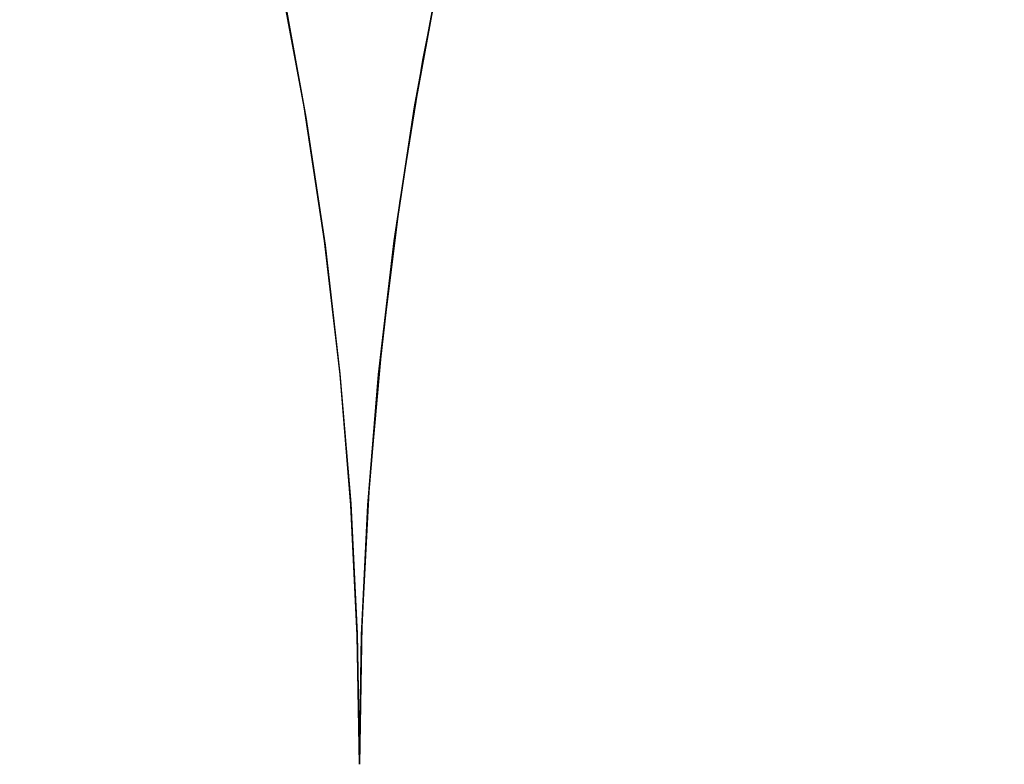
# Model space of a CAD drawing. Extents: x -1022 to 629, y -316 to 734.
# Drawn here: x -684 to -684, y 401 to 401 of the extents above; entities that cross this region are included whole.
import ezdxf

# ---------------------------------------------------------------- set-up
doc = ezdxf.new("R2010")
doc.units = 0
doc.header["$LTSCALE"] = 0.5
doc.layers.add('E5000', color=7, linetype='CONTINUOUS')

# ---------------------------------------------------------------- blocks, each defined once
blk = doc.blocks.new('fr_center_fx')
at = {"layer": 'E5000', "linetype": 'Continuous'}
for p, q in [((-25.490683, 9.632106), (-25.493585, 9.617626)), ((-25.490683, 9.632106), (-25.493585, 9.617626)), ((-25.490683, 9.632106), (-25.493585, 9.617626)), ((-25.490683, 9.632106), (-25.493585, 9.617626)), ((-25.490683, 9.632106), (-25.493585, 9.617626)), ((-25.490683, 9.632106), (-25.493585, 9.617626)), ((-25.494411, 9.612905), (-25.491985, 9.62595)), ((-25.494411, 9.612905), (-25.491985, 9.62595)), ((-25.494411, 9.612905), (-25.491985, 9.62595)), ((-25.494411, 9.612905), (-25.491985, 9.62595)), ((-25.494411, 9.612905), (-25.491985, 9.62595)), ((-25.494411, 9.612905), (-25.491985, 9.62595)), ((25.494411, 9.612909), (25.491984, 9.625954)), ((25.494411, 9.612909), (25.491984, 9.625954)), ((25.494411, 9.612909), (25.491984, 9.625954)), ((25.494411, 9.612909), (25.491984, 9.625954)), ((25.494411, 9.612909), (25.491984, 9.625954)), ((25.494411, 9.612909), (25.491984, 9.625954)), ((25.494411, 9.612909), (25.491984, 9.625954)), ((25.494411, 9.612909), (25.491984, 9.625954)), ((25.494411, 9.612909), (25.491984, 9.625954)), ((25.494411, 9.612909), (25.491984, 9.625954)), ((25.494411, 9.612909), (25.491984, 9.625954)), ((25.494411, 9.612909), (25.491984, 9.625954)), ((25.494411, 9.612909), (25.491984, 9.625954)), ((25.494411, 9.612909), (25.491984, 9.625954)), ((25.494411, 9.612909), (25.491984, 9.625954)), ((25.494411, 9.612909), (25.491984, 9.625954)), ((25.494411, 9.612909), (25.491984, 9.625954)), ((25.494411, 9.612909), (25.491984, 9.625954)), ((25.494411, 9.612909), (25.491984, 9.625954)), ((25.494411, 9.612909), (25.491984, 9.625954)), ((25.494411, 9.612909), (25.491984, 9.625954)), ((25.494411, 9.612909), (25.491984, 9.625954)), ((25.494411, 9.612909), (25.491984, 9.625954)), ((25.494411, 9.612909), (25.491984, 9.625954)), ((25.494411, 9.612909), (25.491984, 9.625954)), ((25.494411, 9.612909), (25.491984, 9.625954)), ((25.494411, 9.612909), (25.491984, 9.625954)), ((25.494411, 9.612909), (25.491984, 9.625954)), ((25.494411, 9.612909), (25.491984, 9.625954)), ((25.494411, 9.612909), (25.491984, 9.625954)), ((25.494411, 9.612909), (25.491984, 9.625954)), ((25.494411, 9.612909), (25.491984, 9.625954)), ((25.494411, 9.612909), (25.491984, 9.625954)), ((25.494411, 9.612909), (25.491984, 9.625954)), ((25.494411, 9.612909), (25.491984, 9.625954)), ((25.494411, 9.612909), (25.491984, 9.625954)), ((25.494411, 9.612909), (25.491984, 9.625954)), ((25.494411, 9.612909), (25.491984, 9.625954)), ((25.494411, 9.612909), (25.491984, 9.625954)), ((25.494411, 9.612909), (25.491984, 9.625954)), ((25.494411, 9.612909), (25.491984, 9.625954)), ((25.494411, 9.612909), (25.491984, 9.625954)), ((25.494411, 9.612909), (25.491984, 9.625954)), ((25.494411, 9.612909), (25.491984, 9.625954)), ((25.494411, 9.612909), (25.491984, 9.625954)), ((25.492225, 9.62476), (25.494588, 9.611853)), ((25.492225, 9.62476), (25.494588, 9.611853)), ((25.492225, 9.62476), (25.494588, 9.611853)), ((25.492225, 9.62476), (25.494588, 9.611853)), ((25.492225, 9.62476), (25.494588, 9.611853)), ((25.492225, 9.62476), (25.494588, 9.611853)), ((25.492225, 9.62476), (25.494588, 9.611853)), ((25.492225, 9.62476), (25.494588, 9.611853)), ((25.492225, 9.62476), (25.494588, 9.611853)), ((25.492225, 9.62476), (25.494588, 9.611853)), ((25.492225, 9.62476), (25.494588, 9.611853)), ((25.492225, 9.62476), (25.494588, 9.611853)), ((25.492225, 9.62476), (25.494588, 9.611853)), ((25.492225, 9.62476), (25.494588, 9.611853)), ((25.492225, 9.62476), (25.494588, 9.611853)), ((25.492225, 9.62476), (25.494588, 9.611853)), ((25.492225, 9.62476), (25.494588, 9.611853)), ((25.492225, 9.62476), (25.494588, 9.611853)), ((25.492225, 9.62476), (25.494588, 9.611853)), ((25.492225, 9.62476), (25.494588, 9.611853)), ((25.492225, 9.62476), (25.494588, 9.611853)), ((25.492225, 9.62476), (25.494588, 9.611853)), ((25.492225, 9.62476), (25.494588, 9.611853)), ((25.492225, 9.62476), (25.494588, 9.611853)), ((25.492225, 9.62476), (25.494588, 9.611853)), ((25.492225, 9.62476), (25.494588, 9.611853)), ((25.492225, 9.62476), (25.494588, 9.611853)), ((25.492225, 9.62476), (25.494588, 9.611853)), ((25.492225, 9.62476), (25.494588, 9.611853)), ((25.492225, 9.62476), (25.494588, 9.611853)), ((25.492225, 9.62476), (25.494588, 9.611853)), ((25.492225, 9.62476), (25.494588, 9.611853)), ((25.492225, 9.62476), (25.494588, 9.611853)), ((25.492225, 9.62476), (25.494588, 9.611853)), ((25.492225, 9.62476), (25.494588, 9.611853)), ((25.492225, 9.62476), (25.494588, 9.611853)), ((25.492225, 9.62476), (25.494588, 9.611853)), ((25.492225, 9.62476), (25.494588, 9.611853)), ((25.492225, 9.62476), (25.494588, 9.611853)), ((25.492225, 9.62476), (25.494588, 9.611853)), ((25.492225, 9.62476), (25.494588, 9.611853)), ((25.492225, 9.62476), (25.494588, 9.611853)), ((25.492225, 9.62476), (25.494588, 9.611853)), ((25.492225, 9.62476), (25.494588, 9.611853)), ((25.492225, 9.62476), (25.494588, 9.611853)), ((-25.493585, 9.617626), (-25.495932, 9.603177)), ((-25.493585, 9.617626), (-25.495932, 9.603177)), ((-25.493585, 9.617626), (-25.495932, 9.603177)), ((-25.493585, 9.617626), (-25.495932, 9.603177)), ((-25.493585, 9.617626), (-25.495932, 9.603177)), ((-25.493585, 9.617626), (-25.495932, 9.603177)), ((-25.496469, 9.599308), (-25.494411, 9.612905)), ((-25.496469, 9.599308), (-25.494411, 9.612905)), ((-25.496469, 9.599308), (-25.494411, 9.612905)), ((-25.496469, 9.599308), (-25.494411, 9.612905)), ((-25.496469, 9.599308), (-25.494411, 9.612905)), ((-25.496469, 9.599308), (-25.494411, 9.612905)), ((25.496468, 9.599311), (25.494411, 9.612909)), ((25.496468, 9.599311), (25.494411, 9.612909)), ((25.496468, 9.599311), (25.494411, 9.612909)), ((25.496468, 9.599311), (25.494411, 9.612909)), ((25.496468, 9.599311), (25.494411, 9.612909)), ((25.496468, 9.599311), (25.494411, 9.612909)), ((25.496468, 9.599311), (25.494411, 9.612909)), ((25.496468, 9.599311), (25.494411, 9.612909)), ((25.496468, 9.599311), (25.494411, 9.612909)), ((25.496468, 9.599311), (25.494411, 9.612909)), ((25.496468, 9.599311), (25.494411, 9.612909)), ((25.496468, 9.599311), (25.494411, 9.612909)), ((25.496468, 9.599311), (25.494411, 9.612909)), ((25.496468, 9.599311), (25.494411, 9.612909)), ((25.496468, 9.599311), (25.494411, 9.612909)), ((25.496468, 9.599311), (25.494411, 9.612909)), ((25.496468, 9.599311), (25.494411, 9.612909)), ((25.496468, 9.599311), (25.494411, 9.612909)), ((25.496468, 9.599311), (25.494411, 9.612909)), ((25.496468, 9.599311), (25.494411, 9.612909)), ((25.496468, 9.599311), (25.494411, 9.612909)), ((25.496468, 9.599311), (25.494411, 9.612909)), ((25.496468, 9.599311), (25.494411, 9.612909)), ((25.496468, 9.599311), (25.494411, 9.612909)), ((25.496468, 9.599311), (25.494411, 9.612909)), ((25.496468, 9.599311), (25.494411, 9.612909)), ((25.496468, 9.599311), (25.494411, 9.612909)), ((25.496468, 9.599311), (25.494411, 9.612909)), ((25.496468, 9.599311), (25.494411, 9.612909)), ((25.496468, 9.599311), (25.494411, 9.612909)), ((25.496468, 9.599311), (25.494411, 9.612909)), ((25.496468, 9.599311), (25.494411, 9.612909)), ((25.496468, 9.599311), (25.494411, 9.612909)), ((25.496468, 9.599311), (25.494411, 9.612909)), ((25.496468, 9.599311), (25.494411, 9.612909)), ((25.496468, 9.599311), (25.494411, 9.612909)), ((25.496468, 9.599311), (25.494411, 9.612909)), ((25.496468, 9.599311), (25.494411, 9.612909)), ((25.496468, 9.599311), (25.494411, 9.612909)), ((25.496468, 9.599311), (25.494411, 9.612909)), ((25.496468, 9.599311), (25.494411, 9.612909)), ((25.496468, 9.599311), (25.494411, 9.612909)), ((25.496468, 9.599311), (25.494411, 9.612909)), ((25.496468, 9.599311), (25.494411, 9.612909)), ((25.496468, 9.599311), (25.494411, 9.612909)), ((25.494588, 9.611853), (25.496525, 9.59889)), ((25.494588, 9.611853), (25.496525, 9.59889)), ((25.494588, 9.611853), (25.496525, 9.59889)), ((25.494588, 9.611853), (25.496525, 9.59889)), ((25.494588, 9.611853), (25.496525, 9.59889)), ((25.494588, 9.611853), (25.496525, 9.59889)), ((25.494588, 9.611853), (25.496525, 9.59889)), ((25.494588, 9.611853), (25.496525, 9.59889)), ((25.494588, 9.611853), (25.496525, 9.59889)), ((25.494588, 9.611853), (25.496525, 9.59889)), ((25.494588, 9.611853), (25.496525, 9.59889)), ((25.494588, 9.611853), (25.496525, 9.59889)), ((25.494588, 9.611853), (25.496525, 9.59889)), ((25.494588, 9.611853), (25.496525, 9.59889)), ((25.494588, 9.611853), (25.496525, 9.59889)), ((25.494588, 9.611853), (25.496525, 9.59889)), ((25.494588, 9.611853), (25.496525, 9.59889)), ((25.494588, 9.611853), (25.496525, 9.59889)), ((25.494588, 9.611853), (25.496525, 9.59889)), ((25.494588, 9.611853), (25.496525, 9.59889)), ((25.494588, 9.611853), (25.496525, 9.59889)), ((25.494588, 9.611853), (25.496525, 9.59889)), ((25.494588, 9.611853), (25.496525, 9.59889)), ((25.494588, 9.611853), (25.496525, 9.59889)), ((25.494588, 9.611853), (25.496525, 9.59889)), ((25.494588, 9.611853), (25.496525, 9.59889)), ((25.494588, 9.611853), (25.496525, 9.59889)), ((25.494588, 9.611853), (25.496525, 9.59889)), ((25.494588, 9.611853), (25.496525, 9.59889)), ((25.494588, 9.611853), (25.496525, 9.59889)), ((25.494588, 9.611853), (25.496525, 9.59889)), ((25.494588, 9.611853), (25.496525, 9.59889)), ((25.494588, 9.611853), (25.496525, 9.59889)), ((25.494588, 9.611853), (25.496525, 9.59889)), ((25.494588, 9.611853), (25.496525, 9.59889)), ((25.494588, 9.611853), (25.496525, 9.59889)), ((25.494588, 9.611853), (25.496525, 9.59889)), ((25.494588, 9.611853), (25.496525, 9.59889)), ((25.494588, 9.611853), (25.496525, 9.59889)), ((25.494588, 9.611853), (25.496525, 9.59889)), ((25.494588, 9.611853), (25.496525, 9.59889)), ((25.494588, 9.611853), (25.496525, 9.59889)), ((25.494588, 9.611853), (25.496525, 9.59889)), ((25.494588, 9.611853), (25.496525, 9.59889)), ((25.494588, 9.611853), (25.496525, 9.59889)), ((-25.495932, 9.603177), (-25.497732, 9.588808)), ((-25.495932, 9.603177), (-25.497732, 9.588808)), ((-25.495932, 9.603177), (-25.497732, 9.588808)), ((-25.495932, 9.603177), (-25.497732, 9.588808)), ((-25.495932, 9.603177), (-25.497732, 9.588808)), ((-25.495932, 9.603177), (-25.497732, 9.588808)), ((-25.498044, 9.585784), (-25.496469, 9.599308)), ((-25.498044, 9.585784), (-25.496469, 9.599308)), ((-25.498044, 9.585784), (-25.496469, 9.599308)), ((-25.498044, 9.585784), (-25.496469, 9.599308)), ((-25.498044, 9.585784), (-25.496469, 9.599308)), ((-25.498044, 9.585784), (-25.496469, 9.599308)), ((25.498044, 9.585786), (25.496468, 9.599311)), ((25.498044, 9.585786), (25.496468, 9.599311)), ((25.498044, 9.585786), (25.496468, 9.599311)), ((25.498044, 9.585786), (25.496468, 9.599311)), ((25.498044, 9.585786), (25.496468, 9.599311)), ((25.498044, 9.585786), (25.496468, 9.599311)), ((25.498044, 9.585786), (25.496468, 9.599311)), ((25.498044, 9.585786), (25.496468, 9.599311)), ((25.498044, 9.585786), (25.496468, 9.599311)), ((25.498044, 9.585786), (25.496468, 9.599311)), ((25.498044, 9.585786), (25.496468, 9.599311)), ((25.498044, 9.585786), (25.496468, 9.599311)), ((25.498044, 9.585786), (25.496468, 9.599311)), ((25.498044, 9.585786), (25.496468, 9.599311)), ((25.498044, 9.585786), (25.496468, 9.599311)), ((25.498044, 9.585786), (25.496468, 9.599311)), ((25.498044, 9.585786), (25.496468, 9.599311)), ((25.498044, 9.585786), (25.496468, 9.599311)), ((25.498044, 9.585786), (25.496468, 9.599311)), ((25.498044, 9.585786), (25.496468, 9.599311)), ((25.498044, 9.585786), (25.496468, 9.599311)), ((25.498044, 9.585786), (25.496468, 9.599311)), ((25.498044, 9.585786), (25.496468, 9.599311)), ((25.498044, 9.585786), (25.496468, 9.599311)), ((25.498044, 9.585786), (25.496468, 9.599311)), ((25.498044, 9.585786), (25.496468, 9.599311)), ((25.498044, 9.585786), (25.496468, 9.599311)), ((25.498044, 9.585786), (25.496468, 9.599311)), ((25.498044, 9.585786), (25.496468, 9.599311)), ((25.498044, 9.585786), (25.496468, 9.599311)), ((25.498044, 9.585786), (25.496468, 9.599311)), ((25.498044, 9.585786), (25.496468, 9.599311)), ((25.498044, 9.585786), (25.496468, 9.599311)), ((25.498044, 9.585786), (25.496468, 9.599311)), ((25.498044, 9.585786), (25.496468, 9.599311)), ((25.498044, 9.585786), (25.496468, 9.599311)), ((25.498044, 9.585786), (25.496468, 9.599311)), ((25.498044, 9.585786), (25.496468, 9.599311)), ((25.498044, 9.585786), (25.496468, 9.599311)), ((25.498044, 9.585786), (25.496468, 9.599311)), ((25.498044, 9.585786), (25.496468, 9.599311)), ((25.498044, 9.585786), (25.496468, 9.599311)), ((25.498044, 9.585786), (25.496468, 9.599311)), ((25.498044, 9.585786), (25.496468, 9.599311)), ((25.498044, 9.585786), (25.496468, 9.599311)), ((25.496525, 9.59889), (25.498039, 9.585839)), ((25.496525, 9.59889), (25.498039, 9.585839)), ((25.496525, 9.59889), (25.498039, 9.585839)), ((25.496525, 9.59889), (25.498039, 9.585839)), ((25.496525, 9.59889), (25.498039, 9.585839)), ((25.496525, 9.59889), (25.498039, 9.585839)), ((25.496525, 9.59889), (25.498039, 9.585839)), ((25.496525, 9.59889), (25.498039, 9.585839)), ((25.496525, 9.59889), (25.498039, 9.585839)), ((25.496525, 9.59889), (25.498039, 9.585839)), ((25.496525, 9.59889), (25.498039, 9.585839)), ((25.496525, 9.59889), (25.498039, 9.585839)), ((25.496525, 9.59889), (25.498039, 9.585839)), ((25.496525, 9.59889), (25.498039, 9.585839)), ((25.496525, 9.59889), (25.498039, 9.585839)), ((25.496525, 9.59889), (25.498039, 9.585839)), ((25.496525, 9.59889), (25.498039, 9.585839)), ((25.496525, 9.59889), (25.498039, 9.585839)), ((25.496525, 9.59889), (25.498039, 9.585839)), ((25.496525, 9.59889), (25.498039, 9.585839)), ((25.496525, 9.59889), (25.498039, 9.585839)), ((25.496525, 9.59889), (25.498039, 9.585839)), ((25.496525, 9.59889), (25.498039, 9.585839)), ((25.496525, 9.59889), (25.498039, 9.585839)), ((25.496525, 9.59889), (25.498039, 9.585839)), ((25.496525, 9.59889), (25.498039, 9.585839)), ((25.496525, 9.59889), (25.498039, 9.585839)), ((25.496525, 9.59889), (25.498039, 9.585839)), ((25.496525, 9.59889), (25.498039, 9.585839)), ((25.496525, 9.59889), (25.498039, 9.585839)), ((25.496525, 9.59889), (25.498039, 9.585839)), ((25.496525, 9.59889), (25.498039, 9.585839)), ((25.496525, 9.59889), (25.498039, 9.585839)), ((25.496525, 9.59889), (25.498039, 9.585839)), ((25.496525, 9.59889), (25.498039, 9.585839)), ((25.496525, 9.59889), (25.498039, 9.585839)), ((25.496525, 9.59889), (25.498039, 9.585839)), ((25.496525, 9.59889), (25.498039, 9.585839)), ((25.496525, 9.59889), (25.498039, 9.585839)), ((25.496525, 9.59889), (25.498039, 9.585839)), ((25.496525, 9.59889), (25.498039, 9.585839)), ((25.496525, 9.59889), (25.498039, 9.585839)), ((25.496525, 9.59889), (25.498039, 9.585839)), ((25.496525, 9.59889), (25.498039, 9.585839)), ((25.496525, 9.59889), (25.498039, 9.585839)), ((-25.497732, 9.588808), (-25.499, 9.57454)), ((-25.497732, 9.588808), (-25.499, 9.57454)), ((-25.497732, 9.588808), (-25.499, 9.57454)), ((-25.497732, 9.588808), (-25.499, 9.57454)), ((-25.497732, 9.588808), (-25.499, 9.57454)), ((-25.497732, 9.588808), (-25.499, 9.57454)), ((-25.499137, 9.572537), (-25.498044, 9.585784)), ((-25.499137, 9.572537), (-25.498044, 9.585784)), ((-25.499137, 9.572537), (-25.498044, 9.585784)), ((-25.499137, 9.572537), (-25.498044, 9.585784)), ((-25.499137, 9.572537), (-25.498044, 9.585784)), ((-25.499137, 9.572537), (-25.498044, 9.585784)), ((25.498039, 9.585839), (25.499126, 9.572702)), ((25.498039, 9.585839), (25.499126, 9.572702)), ((25.498039, 9.585839), (25.499126, 9.572702)), ((25.498039, 9.585839), (25.499126, 9.572702)), ((25.498039, 9.585839), (25.499126, 9.572702)), ((25.498039, 9.585839), (25.499126, 9.572702)), ((25.498039, 9.585839), (25.499126, 9.572702)), ((25.498039, 9.585839), (25.499126, 9.572702)), ((25.498039, 9.585839), (25.499126, 9.572702)), ((25.498039, 9.585839), (25.499126, 9.572702)), ((25.498039, 9.585839), (25.499126, 9.572702)), ((25.498039, 9.585839), (25.499126, 9.572702)), ((25.498039, 9.585839), (25.499126, 9.572702)), ((25.498039, 9.585839), (25.499126, 9.572702)), ((25.498039, 9.585839), (25.499126, 9.572702)), ((25.498039, 9.585839), (25.499126, 9.572702)), ((25.498039, 9.585839), (25.499126, 9.572702)), ((25.498039, 9.585839), (25.499126, 9.572702)), ((25.498039, 9.585839), (25.499126, 9.572702)), ((25.498039, 9.585839), (25.499126, 9.572702)), ((25.498039, 9.585839), (25.499126, 9.572702)), ((25.498039, 9.585839), (25.499126, 9.572702)), ((25.498039, 9.585839), (25.499126, 9.572702)), ((25.498039, 9.585839), (25.499126, 9.572702)), ((25.498039, 9.585839), (25.499126, 9.572702)), ((25.498039, 9.585839), (25.499126, 9.572702)), ((25.498039, 9.585839), (25.499126, 9.572702)), ((25.498039, 9.585839), (25.499126, 9.572702)), ((25.498039, 9.585839), (25.499126, 9.572702)), ((25.498039, 9.585839), (25.499126, 9.572702)), ((25.498039, 9.585839), (25.499126, 9.572702)), ((25.498039, 9.585839), (25.499126, 9.572702)), ((25.498039, 9.585839), (25.499126, 9.572702)), ((25.498039, 9.585839), (25.499126, 9.572702)), ((25.498039, 9.585839), (25.499126, 9.572702)), ((25.498039, 9.585839), (25.499126, 9.572702)), ((25.498039, 9.585839), (25.499126, 9.572702)), ((25.498039, 9.585839), (25.499126, 9.572702)), ((25.498039, 9.585839), (25.499126, 9.572702)), ((25.498039, 9.585839), (25.499126, 9.572702)), ((25.498039, 9.585839), (25.499126, 9.572702)), ((25.498039, 9.585839), (25.499126, 9.572702)), ((25.498039, 9.585839), (25.499126, 9.572702)), ((25.498039, 9.585839), (25.499126, 9.572702)), ((25.498039, 9.585839), (25.499126, 9.572702)), ((25.499137, 9.572539), (25.498044, 9.585786)), ((25.499137, 9.572539), (25.498044, 9.585786)), ((25.499137, 9.572539), (25.498044, 9.585786)), ((25.499137, 9.572539), (25.498044, 9.585786)), ((25.499137, 9.572539), (25.498044, 9.585786)), ((25.499137, 9.572539), (25.498044, 9.585786)), ((25.499137, 9.572539), (25.498044, 9.585786)), ((25.499137, 9.572539), (25.498044, 9.585786)), ((25.499137, 9.572539), (25.498044, 9.585786)), ((25.499137, 9.572539), (25.498044, 9.585786)), ((25.499137, 9.572539), (25.498044, 9.585786)), ((25.499137, 9.572539), (25.498044, 9.585786)), ((25.499137, 9.572539), (25.498044, 9.585786)), ((25.499137, 9.572539), (25.498044, 9.585786)), ((25.499137, 9.572539), (25.498044, 9.585786)), ((25.499137, 9.572539), (25.498044, 9.585786)), ((25.499137, 9.572539), (25.498044, 9.585786)), ((25.499137, 9.572539), (25.498044, 9.585786)), ((25.499137, 9.572539), (25.498044, 9.585786)), ((25.499137, 9.572539), (25.498044, 9.585786)), ((25.499137, 9.572539), (25.498044, 9.585786)), ((25.499137, 9.572539), (25.498044, 9.585786)), ((25.499137, 9.572539), (25.498044, 9.585786)), ((25.499137, 9.572539), (25.498044, 9.585786)), ((25.499137, 9.572539), (25.498044, 9.585786)), ((25.499137, 9.572539), (25.498044, 9.585786)), ((25.499137, 9.572539), (25.498044, 9.585786)), ((25.499137, 9.572539), (25.498044, 9.585786)), ((25.499137, 9.572539), (25.498044, 9.585786)), ((25.499137, 9.572539), (25.498044, 9.585786)), ((25.499137, 9.572539), (25.498044, 9.585786)), ((25.499137, 9.572539), (25.498044, 9.585786)), ((25.499137, 9.572539), (25.498044, 9.585786)), ((25.499137, 9.572539), (25.498044, 9.585786)), ((25.499137, 9.572539), (25.498044, 9.585786)), ((25.499137, 9.572539), (25.498044, 9.585786)), ((25.499137, 9.572539), (25.498044, 9.585786)), ((25.499137, 9.572539), (25.498044, 9.585786)), ((25.499137, 9.572539), (25.498044, 9.585786)), ((25.499137, 9.572539), (25.498044, 9.585786)), ((25.499137, 9.572539), (25.498044, 9.585786)), ((25.499137, 9.572539), (25.498044, 9.585786)), ((25.499137, 9.572539), (25.498044, 9.585786)), ((25.499137, 9.572539), (25.498044, 9.585786)), ((25.499137, 9.572539), (25.498044, 9.585786)), ((-25.499, 9.57454), (-25.499752, 9.560362)), ((-25.499, 9.57454), (-25.499752, 9.560362)), ((-25.499, 9.57454), (-25.499752, 9.560362)), ((-25.499, 9.57454), (-25.499752, 9.560362)), ((-25.499, 9.57454), (-25.499752, 9.560362)), ((-25.499, 9.57454), (-25.499752, 9.560362)), ((-25.499786, 9.559367), (-25.499137, 9.572537)), ((-25.499786, 9.559367), (-25.499137, 9.572537)), ((-25.499786, 9.559367), (-25.499137, 9.572537)), ((-25.499786, 9.559367), (-25.499137, 9.572537)), ((-25.499786, 9.559367), (-25.499137, 9.572537)), ((-25.499786, 9.559367), (-25.499137, 9.572537)), ((25.499126, 9.572702), (25.499781, 9.559508)), ((25.499126, 9.572702), (25.499781, 9.559508)), ((25.499126, 9.572702), (25.499781, 9.559508)), ((25.499126, 9.572702), (25.499781, 9.559508)), ((25.499126, 9.572702), (25.499781, 9.559508)), ((25.499126, 9.572702), (25.499781, 9.559508)), ((25.499126, 9.572702), (25.499781, 9.559508)), ((25.499126, 9.572702), (25.499781, 9.559508)), ((25.499126, 9.572702), (25.499781, 9.559508)), ((25.499126, 9.572702), (25.499781, 9.559508)), ((25.499126, 9.572702), (25.499781, 9.559508)), ((25.499126, 9.572702), (25.499781, 9.559508)), ((25.499126, 9.572702), (25.499781, 9.559508)), ((25.499126, 9.572702), (25.499781, 9.559508)), ((25.499126, 9.572702), (25.499781, 9.559508)), ((25.499126, 9.572702), (25.499781, 9.559508)), ((25.499126, 9.572702), (25.499781, 9.559508)), ((25.499126, 9.572702), (25.499781, 9.559508)), ((25.499126, 9.572702), (25.499781, 9.559508)), ((25.499126, 9.572702), (25.499781, 9.559508)), ((25.499126, 9.572702), (25.499781, 9.559508)), ((25.499126, 9.572702), (25.499781, 9.559508)), ((25.499126, 9.572702), (25.499781, 9.559508)), ((25.499126, 9.572702), (25.499781, 9.559508)), ((25.499126, 9.572702), (25.499781, 9.559508)), ((25.499126, 9.572702), (25.499781, 9.559508)), ((25.499126, 9.572702), (25.499781, 9.559508)), ((25.499126, 9.572702), (25.499781, 9.559508)), ((25.499126, 9.572702), (25.499781, 9.559508)), ((25.499126, 9.572702), (25.499781, 9.559508)), ((25.499126, 9.572702), (25.499781, 9.559508)), ((25.499126, 9.572702), (25.499781, 9.559508)), ((25.499126, 9.572702), (25.499781, 9.559508)), ((25.499126, 9.572702), (25.499781, 9.559508)), ((25.499126, 9.572702), (25.499781, 9.559508)), ((25.499126, 9.572702), (25.499781, 9.559508)), ((25.499126, 9.572702), (25.499781, 9.559508)), ((25.499126, 9.572702), (25.499781, 9.559508)), ((25.499126, 9.572702), (25.499781, 9.559508)), ((25.499126, 9.572702), (25.499781, 9.559508)), ((25.499126, 9.572702), (25.499781, 9.559508)), ((25.499126, 9.572702), (25.499781, 9.559508)), ((25.499126, 9.572702), (25.499781, 9.559508)), ((25.499126, 9.572702), (25.499781, 9.559508)), ((25.499126, 9.572702), (25.499781, 9.559508)), ((25.499786, 9.559368), (25.499137, 9.572539)), ((25.499786, 9.559368), (25.499137, 9.572539)), ((25.499786, 9.559368), (25.499137, 9.572539)), ((25.499786, 9.559368), (25.499137, 9.572539)), ((25.499786, 9.559368), (25.499137, 9.572539)), ((25.499786, 9.559368), (25.499137, 9.572539)), ((25.499786, 9.559368), (25.499137, 9.572539)), ((25.499786, 9.559368), (25.499137, 9.572539)), ((25.499786, 9.559368), (25.499137, 9.572539)), ((25.499786, 9.559368), (25.499137, 9.572539)), ((25.499786, 9.559368), (25.499137, 9.572539)), ((25.499786, 9.559368), (25.499137, 9.572539)), ((25.499786, 9.559368), (25.499137, 9.572539)), ((25.499786, 9.559368), (25.499137, 9.572539)), ((25.499786, 9.559368), (25.499137, 9.572539)), ((25.499786, 9.559368), (25.499137, 9.572539)), ((25.499786, 9.559368), (25.499137, 9.572539)), ((25.499786, 9.559368), (25.499137, 9.572539)), ((25.499786, 9.559368), (25.499137, 9.572539)), ((25.499786, 9.559368), (25.499137, 9.572539)), ((25.499786, 9.559368), (25.499137, 9.572539)), ((25.499786, 9.559368), (25.499137, 9.572539)), ((25.499786, 9.559368), (25.499137, 9.572539)), ((25.499786, 9.559368), (25.499137, 9.572539)), ((25.499786, 9.559368), (25.499137, 9.572539)), ((25.499786, 9.559368), (25.499137, 9.572539)), ((25.499786, 9.559368), (25.499137, 9.572539)), ((25.499786, 9.559368), (25.499137, 9.572539)), ((25.499786, 9.559368), (25.499137, 9.572539)), ((25.499786, 9.559368), (25.499137, 9.572539)), ((25.499786, 9.559368), (25.499137, 9.572539)), ((25.499786, 9.559368), (25.499137, 9.572539)), ((25.499786, 9.559368), (25.499137, 9.572539)), ((25.499786, 9.559368), (25.499137, 9.572539)), ((25.499786, 9.559368), (25.499137, 9.572539)), ((25.499786, 9.559368), (25.499137, 9.572539)), ((25.499786, 9.559368), (25.499137, 9.572539)), ((25.499786, 9.559368), (25.499137, 9.572539)), ((25.499786, 9.559368), (25.499137, 9.572539)), ((25.499786, 9.559368), (25.499137, 9.572539)), ((25.499786, 9.559368), (25.499137, 9.572539)), ((25.499786, 9.559368), (25.499137, 9.572539)), ((25.499786, 9.559368), (25.499137, 9.572539)), ((25.499786, 9.559368), (25.499137, 9.572539)), ((25.499786, 9.559368), (25.499137, 9.572539)), ((-25.499752, 9.560362), (-25.5, 9.546275)), ((-25.499752, 9.560362), (-25.5, 9.546275)), ((-25.499752, 9.560362), (-25.5, 9.546275)), ((-25.499752, 9.560362), (-25.5, 9.546275)), ((-25.499752, 9.560362), (-25.5, 9.546275)), ((-25.499752, 9.560362), (-25.5, 9.546275)), ((25.499781, 9.559508), (25.5, 9.546275)), ((25.499781, 9.559508), (25.5, 9.546275)), ((25.499781, 9.559508), (25.5, 9.546275)), ((25.499781, 9.559508), (25.5, 9.546275)), ((25.499781, 9.559508), (25.5, 9.546275)), ((25.499781, 9.559508), (25.5, 9.546275)), ((25.499781, 9.559508), (25.5, 9.546275)), ((25.499781, 9.559508), (25.5, 9.546275)), ((25.499781, 9.559508), (25.5, 9.546275)), ((25.499781, 9.559508), (25.5, 9.546275)), ((25.499781, 9.559508), (25.5, 9.546275)), ((25.499781, 9.559508), (25.5, 9.546275)), ((25.499781, 9.559508), (25.5, 9.546275)), ((25.499781, 9.559508), (25.5, 9.546275)), ((25.499781, 9.559508), (25.5, 9.546275)), ((25.499781, 9.559508), (25.5, 9.546275)), ((25.499781, 9.559508), (25.5, 9.546275)), ((25.499781, 9.559508), (25.5, 9.546275)), ((25.499781, 9.559508), (25.5, 9.546275)), ((25.499781, 9.559508), (25.5, 9.546275)), ((25.499781, 9.559508), (25.5, 9.546275)), ((25.499781, 9.559508), (25.5, 9.546275)), ((25.499781, 9.559508), (25.5, 9.546275)), ((25.499781, 9.559508), (25.5, 9.546275)), ((25.499781, 9.559508), (25.5, 9.546275)), ((25.499781, 9.559508), (25.5, 9.546275)), ((25.499781, 9.559508), (25.5, 9.546275)), ((25.499781, 9.559508), (25.5, 9.546275)), ((25.499781, 9.559508), (25.5, 9.546275)), ((25.499781, 9.559508), (25.5, 9.546275)), ((25.499781, 9.559508), (25.5, 9.546275)), ((25.499781, 9.559508), (25.5, 9.546275)), ((25.499781, 9.559508), (25.5, 9.546275)), ((25.499781, 9.559508), (25.5, 9.546275)), ((25.499781, 9.559508), (25.5, 9.546275)), ((25.499781, 9.559508), (25.5, 9.546275)), ((25.499781, 9.559508), (25.5, 9.546275)), ((25.499781, 9.559508), (25.5, 9.546275)), ((25.499781, 9.559508), (25.5, 9.546275)), ((25.499781, 9.559508), (25.5, 9.546275)), ((25.499781, 9.559508), (25.5, 9.546275)), ((25.499781, 9.559508), (25.5, 9.546275)), ((25.499781, 9.559508), (25.5, 9.546275)), ((25.499781, 9.559508), (25.5, 9.546275)), ((25.499781, 9.559508), (25.5, 9.546275)), ((-25.5, 9.546275), (-25.499786, 9.559367)), ((-25.5, 9.546275), (-25.499786, 9.559367)), ((-25.5, 9.546275), (-25.499786, 9.559367)), ((-25.5, 9.546275), (-25.499786, 9.559367)), ((-25.5, 9.546275), (-25.499786, 9.559367)), ((-25.5, 9.546275), (-25.499786, 9.559367)), ((25.5, 9.546275), (25.499786, 9.559368)), ((25.5, 9.546275), (25.499786, 9.559368)), ((25.5, 9.546275), (25.499786, 9.559368)), ((25.5, 9.546275), (25.499786, 9.559368)), ((25.5, 9.546275), (25.499786, 9.559368)), ((25.5, 9.546275), (25.499786, 9.559368)), ((25.5, 9.546275), (25.499786, 9.559368)), ((25.5, 9.546275), (25.499786, 9.559368)), ((25.5, 9.546275), (25.499786, 9.559368)), ((25.5, 9.546275), (25.499786, 9.559368)), ((25.5, 9.546275), (25.499786, 9.559368)), ((25.5, 9.546275), (25.499786, 9.559368)), ((25.5, 9.546275), (25.499786, 9.559368)), ((25.5, 9.546275), (25.499786, 9.559368)), ((25.5, 9.546275), (25.499786, 9.559368)), ((25.5, 9.546275), (25.499786, 9.559368)), ((25.5, 9.546275), (25.499786, 9.559368)), ((25.5, 9.546275), (25.499786, 9.559368)), ((25.5, 9.546275), (25.499786, 9.559368)), ((25.5, 9.546275), (25.499786, 9.559368)), ((25.5, 9.546275), (25.499786, 9.559368)), ((25.5, 9.546275), (25.499786, 9.559368)), ((25.5, 9.546275), (25.499786, 9.559368)), ((25.5, 9.546275), (25.499786, 9.559368)), ((25.5, 9.546275), (25.499786, 9.559368)), ((25.5, 9.546275), (25.499786, 9.559368)), ((25.5, 9.546275), (25.499786, 9.559368)), ((25.5, 9.546275), (25.499786, 9.559368)), ((25.5, 9.546275), (25.499786, 9.559368)), ((25.5, 9.546275), (25.499786, 9.559368)), ((25.5, 9.546275), (25.499786, 9.559368)), ((25.5, 9.546275), (25.499786, 9.559368)), ((25.5, 9.546275), (25.499786, 9.559368)), ((25.5, 9.546275), (25.499786, 9.559368)), ((25.5, 9.546275), (25.499786, 9.559368)), ((25.5, 9.546275), (25.499786, 9.559368)), ((25.5, 9.546275), (25.499786, 9.559368)), ((25.5, 9.546275), (25.499786, 9.559368)), ((25.5, 9.546275), (25.499786, 9.559368)), ((25.5, 9.546275), (25.499786, 9.559368)), ((25.5, 9.546275), (25.499786, 9.559368)), ((25.5, 9.546275), (25.499786, 9.559368)), ((25.5, 9.546275), (25.499786, 9.559368)), ((25.5, 9.546275), (25.499786, 9.559368)), ((25.5, 9.546275), (25.499786, 9.559368))]:
    blk.add_line(p, q, dxfattribs=at)
for points in [[(-25.432444, 9.768718), (-25.439496, 9.757799), (-25.446184, 9.746666), (-25.452522, 9.735294), (-25.458512, 9.72367), (-25.464131, 9.711831), (-25.469353, 9.699827), (-25.474161, 9.687709), (-25.478566, 9.675457), (-25.482581, 9.663029), (-25.486209, 9.650402), (-25.489429, 9.637626), (-25.492225, 9.62476), (-25.494588, 9.611853), (-25.496525, 9.59889), (-25.498039, 9.585839), (-25.499126, 9.572702), (-25.499781, 9.559508), (-25.5, 9.546275)], [(-25.432512, 9.768617), (-25.440667, 9.755908), (-25.448183, 9.743173), (-25.455162, 9.730287), (-25.461699, 9.717079), (-25.467807, 9.703495), (-25.473429, 9.68963), (-25.478539, 9.675534), (-25.48314, 9.661183), (-25.487203, 9.646644), (-25.490683, 9.632106), (-25.493585, 9.617626), (-25.495932, 9.603177), (-25.497732, 9.588808), (-25.499, 9.57454), (-25.499752, 9.560362), (-25.5, 9.546275)], [(-25.432444, 9.768718), (-25.439496, 9.757799), (-25.446184, 9.746666), (-25.452522, 9.735294), (-25.458512, 9.72367), (-25.464131, 9.711831), (-25.469353, 9.699827), (-25.474161, 9.687709), (-25.478566, 9.675457), (-25.482581, 9.663029), (-25.486209, 9.650402), (-25.489429, 9.637626), (-25.492225, 9.62476), (-25.494588, 9.611853), (-25.496525, 9.59889), (-25.498039, 9.585839), (-25.499126, 9.572702), (-25.499781, 9.559508), (-25.5, 9.546275)], [(-25.432512, 9.768617), (-25.440667, 9.755908), (-25.448183, 9.743173), (-25.455162, 9.730287), (-25.461699, 9.717079), (-25.467807, 9.703495), (-25.473429, 9.68963), (-25.478539, 9.675534), (-25.48314, 9.661183), (-25.487203, 9.646644), (-25.490683, 9.632106), (-25.493585, 9.617626), (-25.495932, 9.603177), (-25.497732, 9.588808), (-25.499, 9.57454), (-25.499752, 9.560362), (-25.5, 9.546275)], [(25.5, 9.546275), (25.499786, 9.559367), (25.499137, 9.572537), (25.498044, 9.585784), (25.496469, 9.599308), (25.494411, 9.612905), (25.491985, 9.62595), (25.489348, 9.637971), (25.486477, 9.649405), (25.4832, 9.660981), (25.479374, 9.673064), (25.475076, 9.685265), (25.470445, 9.697173), (25.465579, 9.708608)], [(25.5, 9.546275), (25.499786, 9.559368), (25.499137, 9.572539), (25.498044, 9.585786), (25.496468, 9.599311), (25.494411, 9.612909), (25.491984, 9.625954), (25.489347, 9.637976), (25.486475, 9.649411), (25.483199, 9.660987), (25.479372, 9.673071), (25.475073, 9.685272), (25.470442, 9.697181)], [(25.5, 9.546275), (25.499786, 9.559367), (25.499137, 9.572537), (25.498044, 9.585784), (25.496469, 9.599308), (25.494411, 9.612905), (25.491985, 9.62595), (25.489348, 9.637971), (25.486477, 9.649405), (25.4832, 9.660981), (25.479374, 9.673064), (25.475076, 9.685265), (25.470445, 9.697173), (25.465579, 9.708608)], [(25.5, 9.546275), (25.499786, 9.559368), (25.499137, 9.572539), (25.498044, 9.585786), (25.496468, 9.599311), (25.494411, 9.612909), (25.491984, 9.625954), (25.489347, 9.637976), (25.486475, 9.649411), (25.483199, 9.660987), (25.479372, 9.673071), (25.475073, 9.685272), (25.470442, 9.697181)], [(25.5, 9.546275), (25.499786, 9.559367), (25.499137, 9.572537), (25.498044, 9.585784), (25.496469, 9.599308), (25.494411, 9.612905), (25.491985, 9.62595), (25.489348, 9.637971), (25.486477, 9.649405), (25.4832, 9.660981), (25.479374, 9.673064), (25.475076, 9.685265), (25.470445, 9.697173), (25.465579, 9.708608)], [(25.5, 9.546275), (25.499786, 9.559368), (25.499137, 9.572539), (25.498044, 9.585786), (25.496468, 9.599311), (25.494411, 9.612909), (25.491984, 9.625954), (25.489347, 9.637976), (25.486475, 9.649411), (25.483199, 9.660987), (25.479372, 9.673071), (25.475073, 9.685272), (25.470442, 9.697181)], [(25.5, 9.546275), (25.499786, 9.559367), (25.499137, 9.572537), (25.498044, 9.585784), (25.496469, 9.599308), (25.494411, 9.612905), (25.491985, 9.62595), (25.489348, 9.637971), (25.486477, 9.649405), (25.4832, 9.660981), (25.479374, 9.673064), (25.475076, 9.685265), (25.470445, 9.697173), (25.465579, 9.708608)], [(25.5, 9.546275), (25.499786, 9.559368), (25.499137, 9.572539), (25.498044, 9.585786), (25.496468, 9.599311), (25.494411, 9.612909), (25.491984, 9.625954), (25.489347, 9.637976), (25.486475, 9.649411), (25.483199, 9.660987), (25.479372, 9.673071), (25.475073, 9.685272), (25.470442, 9.697181)], [(25.5, 9.546275), (25.499786, 9.559367), (25.499137, 9.572537), (25.498044, 9.585784), (25.496469, 9.599308), (25.494411, 9.612905), (25.491985, 9.62595), (25.489348, 9.637971), (25.486477, 9.649405), (25.4832, 9.660981), (25.479374, 9.673064), (25.475076, 9.685265), (25.470445, 9.697173), (25.465579, 9.708608)], [(25.5, 9.546275), (25.499786, 9.559368), (25.499137, 9.572539), (25.498044, 9.585786), (25.496468, 9.599311), (25.494411, 9.612909), (25.491984, 9.625954), (25.489347, 9.637976), (25.486475, 9.649411), (25.483199, 9.660987), (25.479372, 9.673071), (25.475073, 9.685272), (25.470442, 9.697181)], [(25.5, 9.546275), (25.499786, 9.559367), (25.499137, 9.572537), (25.498044, 9.585784), (25.496469, 9.599308), (25.494411, 9.612905), (25.491985, 9.62595), (25.489348, 9.637971), (25.486477, 9.649405), (25.4832, 9.660981), (25.479374, 9.673064), (25.475076, 9.685265), (25.470445, 9.697173), (25.465579, 9.708608)], [(25.5, 9.546275), (25.499786, 9.559368), (25.499137, 9.572539), (25.498044, 9.585786), (25.496468, 9.599311), (25.494411, 9.612909), (25.491984, 9.625954), (25.489347, 9.637976), (25.486475, 9.649411), (25.483199, 9.660987), (25.479372, 9.673071), (25.475073, 9.685272), (25.470442, 9.697181)], [(25.5, 9.546275), (25.499786, 9.559367), (25.499137, 9.572537), (25.498044, 9.585784), (25.496469, 9.599308), (25.494411, 9.612905), (25.491985, 9.62595), (25.489348, 9.637971), (25.486477, 9.649405), (25.4832, 9.660981), (25.479374, 9.673064), (25.475076, 9.685265), (25.470445, 9.697173), (25.465579, 9.708608)], [(25.5, 9.546275), (25.499786, 9.559368), (25.499137, 9.572539), (25.498044, 9.585786), (25.496468, 9.599311), (25.494411, 9.612909), (25.491984, 9.625954), (25.489347, 9.637976), (25.486475, 9.649411), (25.483199, 9.660987), (25.479372, 9.673071), (25.475073, 9.685272), (25.470442, 9.697181)], [(25.5, 9.546275), (25.499786, 9.559367), (25.499137, 9.572537), (25.498044, 9.585784), (25.496469, 9.599308), (25.494411, 9.612905), (25.491985, 9.62595), (25.489348, 9.637971), (25.486477, 9.649405), (25.4832, 9.660981), (25.479374, 9.673064), (25.475076, 9.685265), (25.470445, 9.697173), (25.465579, 9.708608)], [(25.5, 9.546275), (25.499786, 9.559368), (25.499137, 9.572539), (25.498044, 9.585786), (25.496468, 9.599311), (25.494411, 9.612909), (25.491984, 9.625954), (25.489347, 9.637976), (25.486475, 9.649411), (25.483199, 9.660987), (25.479372, 9.673071), (25.475073, 9.685272), (25.470442, 9.697181)], [(25.5, 9.546275), (25.499786, 9.559367), (25.499137, 9.572537), (25.498044, 9.585784), (25.496469, 9.599308), (25.494411, 9.612905), (25.491985, 9.62595), (25.489348, 9.637971), (25.486477, 9.649405), (25.4832, 9.660981), (25.479374, 9.673064), (25.475076, 9.685265), (25.470445, 9.697173), (25.465579, 9.708608)], [(25.5, 9.546275), (25.499786, 9.559368), (25.499137, 9.572539), (25.498044, 9.585786), (25.496468, 9.599311), (25.494411, 9.612909), (25.491984, 9.625954), (25.489347, 9.637976), (25.486475, 9.649411), (25.483199, 9.660987), (25.479372, 9.673071), (25.475073, 9.685272), (25.470442, 9.697181)], [(25.5, 9.546275), (25.499786, 9.559367), (25.499137, 9.572537), (25.498044, 9.585784), (25.496469, 9.599308), (25.494411, 9.612905), (25.491985, 9.62595), (25.489348, 9.637971), (25.486477, 9.649405), (25.4832, 9.660981), (25.479374, 9.673064), (25.475076, 9.685265), (25.470445, 9.697173), (25.465579, 9.708608)], [(25.5, 9.546275), (25.499786, 9.559368), (25.499137, 9.572539), (25.498044, 9.585786), (25.496468, 9.599311), (25.494411, 9.612909), (25.491984, 9.625954), (25.489347, 9.637976), (25.486475, 9.649411), (25.483199, 9.660987), (25.479372, 9.673071), (25.475073, 9.685272), (25.470442, 9.697181)], [(25.5, 9.546275), (25.499786, 9.559367), (25.499137, 9.572537), (25.498044, 9.585784), (25.496469, 9.599308), (25.494411, 9.612905), (25.491985, 9.62595), (25.489348, 9.637971), (25.486477, 9.649405), (25.4832, 9.660981), (25.479374, 9.673064), (25.475076, 9.685265), (25.470445, 9.697173), (25.465579, 9.708608)], [(25.5, 9.546275), (25.499786, 9.559368), (25.499137, 9.572539), (25.498044, 9.585786), (25.496468, 9.599311), (25.494411, 9.612909), (25.491984, 9.625954), (25.489347, 9.637976), (25.486475, 9.649411), (25.483199, 9.660987), (25.479372, 9.673071), (25.475073, 9.685272), (25.470442, 9.697181)], [(25.5, 9.546275), (25.499786, 9.559367), (25.499137, 9.572537), (25.498044, 9.585784), (25.496469, 9.599308), (25.494411, 9.612905), (25.491985, 9.62595), (25.489348, 9.637971), (25.486477, 9.649405), (25.4832, 9.660981), (25.479374, 9.673064), (25.475076, 9.685265), (25.470445, 9.697173), (25.465579, 9.708608)], [(25.5, 9.546275), (25.499786, 9.559368), (25.499137, 9.572539), (25.498044, 9.585786), (25.496468, 9.599311), (25.494411, 9.612909), (25.491984, 9.625954), (25.489347, 9.637976), (25.486475, 9.649411), (25.483199, 9.660987), (25.479372, 9.673071), (25.475073, 9.685272), (25.470442, 9.697181)], [(25.5, 9.546275), (25.499786, 9.559367), (25.499137, 9.572537), (25.498044, 9.585784), (25.496469, 9.599308), (25.494411, 9.612905), (25.491985, 9.62595), (25.489348, 9.637971), (25.486477, 9.649405), (25.4832, 9.660981), (25.479374, 9.673064), (25.475076, 9.685265), (25.470445, 9.697173), (25.465579, 9.708608)], [(25.5, 9.546275), (25.499786, 9.559368), (25.499137, 9.572539), (25.498044, 9.585786), (25.496468, 9.599311), (25.494411, 9.612909), (25.491984, 9.625954), (25.489347, 9.637976), (25.486475, 9.649411), (25.483199, 9.660987), (25.479372, 9.673071), (25.475073, 9.685272), (25.470442, 9.697181)], [(25.5, 9.546275), (25.499786, 9.559367), (25.499137, 9.572537), (25.498044, 9.585784), (25.496469, 9.599308), (25.494411, 9.612905), (25.491985, 9.62595), (25.489348, 9.637971), (25.486477, 9.649405), (25.4832, 9.660981), (25.479374, 9.673064), (25.475076, 9.685265), (25.470445, 9.697173), (25.465579, 9.708608)], [(25.5, 9.546275), (25.499786, 9.559368), (25.499137, 9.572539), (25.498044, 9.585786), (25.496468, 9.599311), (25.494411, 9.612909), (25.491984, 9.625954), (25.489347, 9.637976), (25.486475, 9.649411), (25.483199, 9.660987), (25.479372, 9.673071), (25.475073, 9.685272), (25.470442, 9.697181)], [(25.5, 9.546275), (25.499786, 9.559367), (25.499137, 9.572537), (25.498044, 9.585784), (25.496469, 9.599308), (25.494411, 9.612905), (25.491985, 9.62595), (25.489348, 9.637971), (25.486477, 9.649405), (25.4832, 9.660981), (25.479374, 9.673064), (25.475076, 9.685265), (25.470445, 9.697173), (25.465579, 9.708608)], [(25.5, 9.546275), (25.499786, 9.559368), (25.499137, 9.572539), (25.498044, 9.585786), (25.496468, 9.599311), (25.494411, 9.612909), (25.491984, 9.625954), (25.489347, 9.637976), (25.486475, 9.649411), (25.483199, 9.660987), (25.479372, 9.673071), (25.475073, 9.685272), (25.470442, 9.697181)]]:
    blk.add_lwpolyline(points, dxfattribs=at)

msp = doc.modelspace()

# ---------------------------------------------------------------- block references
at = {"layer": 'E5000'}
for p in [(-709.708028, 390.972612), (-658.708028, 390.972612)]:
    msp.add_blockref('fr_center_fx', p, dxfattribs=at)

doc.saveas('drawing.dxf')
